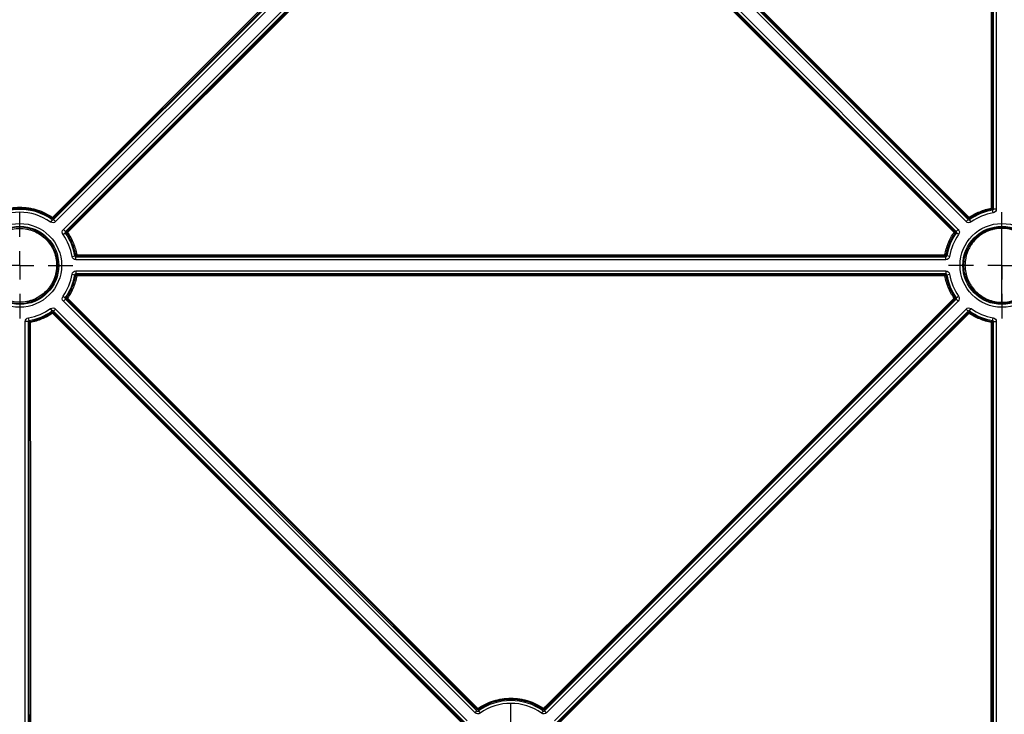
# Model space of a CAD drawing. Units: millimetres. Extents: x 11 to 1249, y 20 to 576.
# Drawn here: x 137 to 173, y 65 to 90 of the extents above; entities that cross this region are included whole.
import ezdxf

# ---------------------------------------------------------------- set-up
doc = ezdxf.new("R2010")
doc.units = ezdxf.units.MM
doc.layers.add('FORMAT', color=7, linetype='Continuous')

# ---------------------------------------------------------------- blocks, each defined once
blk = doc.blocks.new('SW_CENTERMARKSYMBOL_29')
at = {"layer": 'FORMAT', "color": 0}
for p, q in [((0, 1.016), (0, 1.907)), ((0, 0), (0, 0.508)), ((-1.016, 0), (-1.907, 0)), ((0, 0), (-0.508, 0)), ((0, 0), (0, -0.508)), ((0, 0), (0.508, 0)), ((1.016, 0), (1.907, 0)), ((0, -1.016), (0, -1.907))]:
    blk.add_line(p, q, dxfattribs=at)
blk = doc.blocks.new('SW_CENTERMARKSYMBOL_36')
at = {"layer": 'FORMAT', "color": 0}
for p, q in [((0, 1.016), (0, 1.907)), ((0, 0), (0, 0.508)), ((-1.016, 0), (-1.907, 0)), ((0, 0), (-0.508, 0)), ((0, 0), (0, -0.508)), ((0, 0), (0.508, 0)), ((1.016, 0), (1.907, 0)), ((0, -1.016), (0, -1.907))]:
    blk.add_line(p, q, dxfattribs=at)
blk = doc.blocks.new('SW_CENTERMARKSYMBOL_52')
at = {"layer": 'FORMAT', "color": 0}
for p, q in [((0, 1.016), (0, 1.907)), ((0, 0), (0, 0.508)), ((-1.016, 0), (-1.907, 0)), ((0, 0), (-0.508, 0)), ((0, 0), (0, -0.508)), ((0, 0), (0.508, 0)), ((1.016, 0), (1.907, 0)), ((0, -1.016), (0, -1.907))]:
    blk.add_line(p, q, dxfattribs=at)

msp = doc.modelspace()

# ---------------------------------------------------------------- linework, layer by layer
at = {"color": 7, "linetype": 'Continuous', "lineweight": 25}
for p, q in [((172.089488, 106.026217), (172.081681, 82.985631)), ((172.117756, 82.95538), (172.117756, 106.053996)), ((172.217748, 106.053996), (172.217748, 82.955388)), ((153.183139, 97.327024), (138.475091, 82.626044)), ((138.479226, 82.578964), (153.22374, 97.323478)), ((153.294445, 97.252774), (138.549937, 82.508265)), ((171.139707, 82.509407), (156.424157, 97.251366)), ((156.49492, 97.322012), (171.210475, 82.580048)), ((138.834618, 82.223583), (153.579122, 96.968087)), ((153.649831, 96.897387), (138.905317, 82.152873)), ((156.139215, 96.966944), (170.854764, 82.224986)), ((138.952628, 82.148716), (153.653398, 96.856556)), ((156.064844, 96.855479), (170.73672, 82.150228)), ((170.784002, 82.154339), (156.068447, 96.896303)), ((172.084447, 82.915955), (172.04895, 82.946303)), ((172.081681, 82.985631), (172.117756, 82.95538)), ((172.101165, 82.817371), (172.084447, 82.915955)), ((172.217748, 82.955388), (172.117756, 82.955388)), ((138.427795, 82.57464), (138.369907, 82.493109)), ((138.427795, 82.57464), (138.424139, 82.621378)), ((138.475091, 82.626044), (138.479226, 82.578964)), ((138.549937, 82.508265), (138.479232, 82.57897)), ((171.139707, 82.509407), (171.210475, 82.580048)), ((171.210475, 82.580048), (171.21465, 82.627089)), ((171.265597, 82.622378), (171.261903, 82.575678)), ((171.319718, 82.494095), (171.261903, 82.575678)), ((138.819462, 82.043554), (138.900993, 82.101442)), ((138.905323, 82.152879), (138.834618, 82.223583)), ((138.94796, 82.097767), (138.900993, 82.101442)), ((138.905317, 82.152873), (138.952628, 82.148716)), ((170.73672, 82.150228), (170.784002, 82.154339)), ((170.788281, 82.102904), (170.741342, 82.099274)), ((170.869759, 82.044943), (170.788281, 82.102904)), ((172.419048, 82.266259), (172.419048, 82.305221)), ((172.419048, 79.622371), (172.419048, 82.266259)), ((139.143724, 81.260716), (139.242308, 81.277434)), ((139.242308, 81.277434), (139.273145, 81.313508)), ((139.312471, 81.280786), (139.281733, 81.244124)), ((139.281733, 81.244124), (170.406501, 81.244124)), ((139.281741, 81.144133), (139.281741, 81.244124)), ((170.406501, 81.144133), (139.281741, 81.144133)), ((170.406501, 81.244124), (170.375781, 81.280764)), ((170.406501, 81.144133), (170.406501, 81.244124)), ((170.415107, 81.313486), (170.445926, 81.277434)), ((170.54451, 81.260716), (170.445926, 81.277434)), ((139.281733, 80.741532), (170.406493, 80.741532)), ((139.281733, 80.741532), (139.281733, 80.641541)), ((170.406493, 80.741532), (170.406493, 80.641541)), ((139.143724, 80.624949), (139.242308, 80.608231)), ((139.273358, 80.571906), (139.242308, 80.608231)), ((170.406501, 80.641541), (139.281733, 80.641541)), ((139.281733, 80.641541), (139.312684, 80.604624)), ((139.312684, 80.604624), (170.375568, 80.604645)), ((139.312694, 80.565658), (139.312684, 80.604624)), ((170.375568, 80.604645), (170.406501, 80.641541)), ((170.445926, 80.608231), (170.414893, 80.571927)), ((170.445926, 80.608231), (170.54451, 80.624949)), ((138.819462, 79.842111), (138.900993, 79.784223)), ((138.834618, 79.662082), (138.905323, 79.732786)), ((153.563366, 64.933334), (138.834618, 79.662082)), ((138.900993, 79.784223), (138.948982, 79.787982)), ((138.953657, 79.737043), (138.905317, 79.732792)), ((138.905317, 79.732792), (153.634071, 65.004039)), ((156.054163, 65.004039), (170.782917, 79.732792)), ((170.853622, 79.662088), (156.124868, 64.933334)), ((170.782917, 79.732792), (170.734604, 79.737041)), ((170.739278, 79.787979), (170.787241, 79.784223)), ((170.787241, 79.784223), (170.868772, 79.842111)), ((138.427795, 79.311026), (138.369907, 79.392556)), ((138.424017, 79.262802), (138.427795, 79.311026)), ((138.479226, 79.306701), (138.474953, 79.258126)), ((153.20798, 64.577947), (138.479226, 79.306701)), ((138.549931, 79.377406), (153.278684, 64.648652)), ((156.40955, 64.648652), (171.138297, 79.3774)), ((171.209008, 79.306701), (156.480254, 64.577947)), ((171.213278, 79.258153), (171.209008, 79.306701)), ((171.260439, 79.311026), (171.318327, 79.392556)), ((171.260439, 79.311026), (171.264214, 79.262829)), ((172.419048, 79.58134), (172.419048, 79.622371)), ((137.470486, 47.805526), (137.470486, 78.930277)), ((137.570478, 78.930285), (137.570478, 47.805526)), ((137.60796, 78.898864), (137.570478, 78.930285)), ((137.603787, 78.96971), (137.587069, 79.068294)), ((137.603787, 78.96971), (137.640669, 78.938187)), ((138.474953, 79.258126), (153.152995, 64.573079)), ((172.047587, 78.938206), (172.084447, 78.96971)), ((172.117756, 78.930285), (172.080296, 78.898883)), ((172.084447, 78.96971), (172.101165, 79.068294)), ((172.117756, 47.805526), (172.117756, 78.930285)), ((172.217748, 78.930285), (172.217748, 47.805526)), ((172.029778, 47.84669), (172.0403, 78.899914)), ((172.080296, 78.898883), (172.069775, 47.845655)), ((153.563366, 64.933334), (153.634071, 65.004039)), ((153.634071, 65.004039), (153.638917, 65.058785)), ((153.689793, 65.054063), (153.685508, 64.999708)), ((153.685508, 64.999708), (153.743396, 64.918177)), ((156.002726, 64.999708), (155.944838, 64.918177)), ((156.002726, 64.999708), (155.998441, 65.054063)), ((156.049317, 65.058785), (156.054163, 65.004039)), ((156.054163, 65.004039), (156.124868, 64.933334))]:
    msp.add_line(p, q, dxfattribs=at)
at = {"color": 7, "linetype": 'Continuous', "lineweight": 25, "flags": 128}
for points in [[(172.041684, 82.986669), (172.041711, 83.066642), (172.04182, 83.386535), (172.042253, 84.666106), (172.043988, 89.784392), (172.049491, 106.027251)], [(138.44682, 82.655356), (138.50339, 82.7119), (138.729681, 82.938082), (139.634842, 83.842809), (143.255488, 87.461716), (153.15486, 97.356336)], [(171.21465, 82.627089), (171.158128, 82.683685), (170.93204, 82.91007), (170.02769, 83.815609), (166.410288, 87.437765), (156.535519, 97.325521)], [(156.563831, 97.354809), (156.620351, 97.298214), (156.846439, 97.071829), (157.75079, 96.166287), (161.368192, 92.544126), (171.242954, 82.656383)], [(153.681683, 96.829304), (153.625139, 96.772734), (153.398958, 96.546443), (152.494231, 95.641281), (148.875325, 92.020634), (138.980921, 82.121467)], [(170.708411, 82.123009), (170.651918, 82.17963), (170.425939, 82.406123), (169.522023, 83.312095), (165.90636, 86.935985), (156.036543, 96.828253)], [(139.312482, 81.321812), (139.312481, 81.313929), (139.31248, 81.306313), (139.312479, 81.299263), (139.312477, 81.293053), (139.312476, 81.287925), (139.312474, 81.284081), (139.312473, 81.28167), (139.312471, 81.280786)], [(170.375781, 81.280764), (170.295781, 81.280764), (169.975781, 81.280764), (168.695781, 81.280764), (163.575781, 81.280763), (143.095781, 81.280778), (139.312471, 81.280786)], [(170.375777, 81.321795), (170.375777, 81.313912), (170.375777, 81.306295), (170.375778, 81.299244), (170.375778, 81.293033), (170.375778, 81.287905), (170.375778, 81.28406), (170.375778, 81.281648), (170.375778, 81.280764)], [(170.375564, 80.565683), (170.295568, 80.565683), (169.975568, 80.565683), (168.695568, 80.565683), (163.575568, 80.565684), (143.095568, 80.565667), (139.312694, 80.565658)], [(170.375565, 80.604645), (170.375564, 80.603814), (170.375564, 80.601552), (170.375564, 80.597941), (170.375564, 80.593113), (170.375564, 80.587244), (170.375564, 80.58055), (170.375564, 80.573274), (170.375564, 80.565683)], [(153.638917, 65.058785), (153.582344, 65.115331), (153.356054, 65.341513), (152.450892, 66.246242), (148.830244, 69.865158), (138.953657, 79.737043)], [(138.981947, 79.766353), (139.038519, 79.709809), (139.264809, 79.483626), (140.169972, 78.578892), (143.790622, 74.959962), (153.667199, 65.088102)], [(156.021035, 65.088102), (156.077608, 65.144647), (156.303898, 65.370829), (157.20906, 66.275558), (160.829708, 69.894472), (170.706319, 79.766355)], [(170.734604, 79.737041), (170.678031, 79.680495), (170.451741, 79.454313), (169.546579, 78.549584), (165.925931, 74.93067), (156.049317, 65.058785)], [(153.124714, 64.545832), (153.068168, 64.602405), (152.841986, 64.828695), (151.937258, 65.733857), (148.318342, 69.354505), (138.446682, 79.230872)], [(156.535239, 64.573079), (156.591784, 64.629652), (156.817966, 64.855942), (157.722695, 65.761104), (161.341608, 69.381752), (171.213278, 79.258153)], [(171.241557, 79.230904), (171.185012, 79.174331), (170.95883, 78.948041), (170.054101, 78.042879), (166.435188, 74.422231), (156.56352, 64.545832)], [(137.618459, 47.845655), (137.618432, 47.925628), (137.618324, 48.245521), (137.61789, 49.525093), (137.616157, 54.643382), (137.609236, 75.116555), (137.60796, 78.898864)], [(137.647965, 78.89989), (137.647991, 78.81992), (137.648099, 78.500027), (137.64853, 77.220451), (137.650256, 72.102153), (137.657176, 51.628985), (137.658456, 47.84669)]]:
    msp.add_lwpolyline(points, dxfattribs=at)
at = {"color": 7, "linetype": 'Continuous', "lineweight": 25}
for centre, radius in [((137.269186, 80.942833), 1.498699), ((137.269186, 80.942833), 1.398708), ((172.419048, 80.942833), 1.498699), ((172.419048, 80.942833), 1.398708)]:
    msp.add_circle(centre, radius, dxfattribs=at)
for centre, radius, start, end in [((137.269186, 80.942833), 2.001292, 54.6246358, 125.3753642), ((137.269186, 80.942833), 1.901301, 54.6246358, 125.3753642), ((172.419048, 80.942833), 2.001292, 99.6246358, 125.3239994), ((172.419048, 80.942833), 1.901301, 99.6246358, 125.3239994), ((172.051367, 82.587499), 0.399287, 85.6459122, 91.3895577), ((169.813791, 82.564826), 2.267479, 9.685409, 10.7218042), ((139.048336, 82.22928), 0.737132, 144.6886211, 147.8644535), ((138.046541, 82.241021), 0.576105, 41.9374779, 45.9884793), ((171.643524, 82.240951), 0.577096, 133.9565727, 138.0016294), ((170.651714, 82.238155), 0.72421, 32.0419893, 35.2745774), ((137.26919, 80.943278), 1.361913, 180.0627481, 167.9080247), ((137.269186, 80.942833), 2.001292, 9.6246358, 35.3753642), ((139.255549, 81.704754), 0.49907, 123.3862606, 128.0481737), ((138.586418, 81.740179), 0.548646, 44.0241427, 48.1272147), ((172.419048, 80.942833), 2.001292, 144.5732711, 170.3753642), ((171.10359, 81.74034), 0.550093, 131.8301849, 135.9214691), ((170.436409, 81.710906), 0.493775, 51.8623268, 56.5738355), ((137.269186, 80.942833), 1.901301, 9.6246358, 35.3753642), ((172.419048, 80.942833), 1.901301, 144.5732711, 170.3753642), ((139.377576, 80.916148), 0.410853, 99.1161089, 104.7249752), ((170.311085, 80.918368), 0.408582, 75.2505687, 80.8898281), ((137.269186, 80.942833), 1.901301, 324.6246358, 350.3753642), ((137.269186, 80.942833), 2.001292, 324.6246358, 350.3753642), ((139.229587, 80.16941), 0.404869, 78.154633, 83.7934431), ((170.458413, 80.1708), 0.403481, 96.1920004, 101.8490851), ((172.419048, 80.942833), 2.001292, 189.6246358, 215.3753642), ((172.419048, 80.942833), 1.901301, 189.6246358, 215.3753642), ((138.705559, 79.381031), 0.474198, 54.3483618, 59.1136269), ((139.387692, 79.346405), 0.583939, 134.0144872, 138.0123023), ((170.982962, 79.380639), 0.474666, 120.889141, 125.6487556), ((170.304889, 79.350793), 0.577787, 41.9506139, 45.9909109), ((137.269186, 80.942833), 1.901301, 279.6246358, 305.3753642), ((137.269186, 80.942833), 2.001292, 279.6246358, 305.3753642), ((172.419048, 80.942833), 2.001292, 234.6246358, 260.3753642), ((172.419048, 80.942833), 1.901301, 234.6246358, 260.3753642), ((135.641477, 78.537499), 2.03895, 10.2378265, 11.3333658), ((137.881249, 78.853535), 0.679777, 33.7168388, 37.0176239), ((138.847005, 78.843887), 0.556791, 131.9287886, 135.9705825), ((170.845859, 78.848478), 0.550297, 44.0227824, 48.1125139), ((171.81011, 78.851412), 0.683569, 142.9962495, 146.2780415), ((174.118196, 78.524306), 2.111571, 168.6959658, 169.7536553), ((137.638279, 78.498713), 0.401294, 88.6169243, 94.3329117), ((172.049982, 78.500744), 0.399287, 85.6459111, 91.3895569), ((154.844117, 63.367901), 2.001292, 54.6246358, 125.3753642), ((154.844117, 63.367901), 1.901301, 54.6246358, 125.3753642), ((154.06871, 64.67246), 0.577901, 134.0092874, 138.0487796), ((153.074179, 64.669955), 0.725616, 31.9618395, 35.1882011), ((156.614101, 64.669923), 0.725672, 144.8118544, 148.0379774), ((155.61961, 64.672546), 0.577779, 41.9505817, 45.9909199)]:
    msp.add_arc(centre, radius, start, end, dxfattribs=at)
for points, knots in [([(136.091572, 82.655366), (136.178265, 82.714992), (136.268829, 82.767636), (136.457624, 82.859093), (136.555663, 82.897671), (136.75421, 82.959104), (136.855335, 82.98228), (137.061318, 83.013444), (137.166911, 83.021341), (137.375337, 83.021147), (137.478794, 83.013255), (137.632858, 82.989835), (137.684024, 82.98009), (137.785974, 82.956641), (137.836927, 82.942872), (138.086716, 82.865109), (138.273434, 82.774611), (138.44682, 82.655357)], [0, 0, 0, 0, 0.125, 0.125, 0.25, 0.25, 0.375, 0.375, 0.5, 0.5, 0.625, 0.625, 0.6875, 0.6875, 0.75, 0.75, 1, 1, 1, 1]), ([(138.424139, 82.621378), (138.254091, 82.738335), (138.070968, 82.82709), (137.825988, 82.903355), (137.776016, 82.916859), (137.676029, 82.939857), (137.625847, 82.949414), (137.474749, 82.972384), (137.373284, 82.980123), (137.16887, 82.980314), (137.06531, 82.972569), (136.863293, 82.942005), (136.764114, 82.919275), (136.569389, 82.859026), (136.473238, 82.82119), (136.288077, 82.731495), (136.199257, 82.679865), (136.114233, 82.621388)], [0, 0, 0, 0, 0.25, 0.25, 0.3125, 0.3125, 0.375, 0.375, 0.5, 0.5, 0.625, 0.625, 0.75, 0.75, 0.875, 0.875, 1, 1, 1, 1]), ([(171.242954, 82.656383), (171.363521, 82.73915), (171.490588, 82.807861), (171.690554, 82.890679), (171.758783, 82.914882), (171.898483, 82.95628), (171.969772, 82.973389), (172.041684, 82.986669)], [0, 0, 0, 0, 0.5, 0.5, 0.75, 0.75, 1, 1, 1, 1]), ([(172.04895, 82.946303), (171.908705, 82.920405), (171.771607, 82.879849), (171.574337, 82.798257), (171.509882, 82.767546), (171.385002, 82.69982), (171.32438, 82.662731), (171.265597, 82.622378)], [0, 0, 0, 0, 0.5, 0.5, 0.75, 0.75, 1, 1, 1, 1]), ([(172.081681, 82.985634), (172.08168, 82.977106), (172.078595, 82.967463), (172.066258, 82.952639), (172.057336, 82.947853), (172.04895, 82.946303)], [0, 0, 0, 0, 0.5, 0.5, 1, 1, 1, 1]), ([(172.084447, 82.915955), (172.093748, 82.917529), (172.102255, 82.922394), (172.114387, 82.936757), (172.11776, 82.945955), (172.117756, 82.955388)], [0, 0, 0, 0, 0.5, 0.5, 1, 1, 1, 1]), ([(172.217748, 82.955388), (172.217748, 82.922356), (172.205933, 82.89019), (172.163482, 82.839929), (172.133732, 82.822893), (172.101165, 82.817371)], [0, 0, 0, 0, 0.5, 0.5, 1, 1, 1, 1]), ([(138.549937, 82.508265), (138.526579, 82.484908), (138.49548, 82.470518), (138.429923, 82.464995), (138.39684, 82.473986), (138.369907, 82.493109)], [0, 0, 0, 0, 0.5, 0.5, 1, 1, 1, 1]), ([(138.475093, 82.626046), (138.469062, 82.620017), (138.460063, 82.61538), (138.440857, 82.613621), (138.431165, 82.616545), (138.424139, 82.621378)], [0, 0, 0, 0, 0.5, 0.5, 1, 1, 1, 1]), ([(138.427795, 82.57464), (138.435484, 82.569176), (138.44494, 82.5666), (138.463676, 82.568178), (138.472564, 82.572297), (138.479232, 82.57897)], [0, 0, 0, 0, 0.5, 0.5, 1, 1, 1, 1]), ([(171.319718, 82.494095), (171.292768, 82.474997), (171.259694, 82.466038), (171.194144, 82.471611), (171.163044, 82.486031), (171.139707, 82.509407)], [0, 0, 0, 0, 0.5, 0.5, 1, 1, 1, 1]), ([(171.210475, 82.580048), (171.217137, 82.573372), (171.226025, 82.569246), (171.244757, 82.567655), (171.254209, 82.570221), (171.261903, 82.575678)], [0, 0, 0, 0, 0.5, 0.5, 1, 1, 1, 1]), ([(171.265597, 82.622378), (171.258567, 82.617551), (171.248872, 82.614635), (171.229668, 82.616412), (171.220672, 82.621057), (171.214647, 82.627091)], [0, 0, 0, 0, 0.5, 0.5, 1, 1, 1, 1]), ([(135.947283, 80.942846), (135.94738, 80.85556), (135.956219, 80.768181), (135.99034, 80.598681), (136.015475, 80.516384), (136.065299, 80.396621), (136.084062, 80.357108), (136.12518, 80.280551), (136.147479, 80.243547), (136.219462, 80.136263), (136.274181, 80.06967), (136.397536, 79.946683), (136.464736, 79.891827), (136.572192, 79.820253), (136.609196, 79.798124), (136.68562, 79.757389), (136.725259, 79.738705), (136.845602, 79.689094), (136.928053, 79.664257), (137.097322, 79.630775), (137.184934, 79.622259), (137.357539, 79.622525), (137.443221, 79.631028), (137.570798, 79.656526), (137.613305, 79.667229), (137.696188, 79.692501), (137.736774, 79.707097), (137.856014, 79.756654), (137.932409, 79.797481), (138.077242, 79.894487), (138.143773, 79.949321), (138.235053, 80.040737), (138.26405, 80.072747), (138.319109, 80.139923), (138.345148, 80.17511), (138.417126, 80.283091), (138.457629, 80.359019), (138.523716, 80.518731), (138.549192, 80.602818), (138.582859, 80.773153), (138.591273, 80.860575), (138.590951, 81.032991), (138.582438, 81.118672), (138.556869, 81.246388), (138.546162, 81.288835), (138.520905, 81.371585), (138.491724, 81.452676), (138.454824, 81.5305), (138.414015, 81.606671), (138.391534, 81.644106), (138.318882, 81.752513), (138.264084, 81.819002), (138.142124, 81.940745), (138.074113, 81.996471), (137.930251, 82.092325), (137.854309, 82.132835), (137.73436, 82.182435), (137.693126, 82.197159), (137.60997, 82.222284), (137.568052, 82.232719), (137.441308, 82.257799), (137.355497, 82.266281), (137.181153, 82.266166), (137.094968, 82.257516), (136.968331, 82.232249), (136.926493, 82.221763), (136.84358, 82.19658), (136.802317, 82.18179), (136.682172, 82.131903), (136.606284, 82.091239), (136.4628, 81.99532), (136.394793, 81.939454), (136.272885, 81.817382), (136.21825, 81.750841), (136.145945, 81.642623), (136.123436, 81.605036), (136.082661, 81.528655), (136.064256, 81.489674), (136.014882, 81.370401), (135.989635, 81.28749), (135.955653, 81.116516), (135.947187, 81.030132), (135.947283, 80.942846)], [0, 0, 0, 0, 0.03125, 0.03125, 0.0625, 0.0625, 0.078125, 0.078125, 0.09375, 0.09375, 0.125, 0.125, 0.15625, 0.15625, 0.171875, 0.171875, 0.1875, 0.1875, 0.21875, 0.21875, 0.25, 0.25, 0.28125, 0.28125, 0.296875, 0.296875, 0.3125, 0.3125, 0.34375, 0.34375, 0.375, 0.375, 0.390625, 0.390625, 0.40625, 0.40625, 0.4375, 0.4375, 0.46875, 0.46875, 0.5, 0.5, 0.53125, 0.53125, 0.546875, 0.546875, 0.5625, 0.578125, 0.578125, 0.59375, 0.59375, 0.625, 0.625, 0.65625, 0.65625, 0.6875, 0.6875, 0.703125, 0.703125, 0.71875, 0.71875, 0.75, 0.75, 0.78125, 0.78125, 0.796875, 0.796875, 0.8125, 0.8125, 0.84375, 0.84375, 0.875, 0.875, 0.90625, 0.90625, 0.921875, 0.921875, 0.9375, 0.9375, 0.96875, 0.96875, 1, 1, 1, 1]), ([(138.819462, 82.043554), (138.800339, 82.070487), (138.791351, 82.103555), (138.796867, 82.169113), (138.811261, 82.200226), (138.834618, 82.223583)], [0, 0, 0, 0, 0.5, 0.5, 1, 1, 1, 1]), ([(138.905323, 82.152879), (138.89865, 82.146211), (138.89453, 82.137319), (138.892954, 82.118583), (138.895529, 82.109131), (138.900993, 82.101442)], [0, 0, 0, 0, 0.5, 0.5, 1, 1, 1, 1]), ([(138.94796, 82.097767), (138.943128, 82.104793), (138.940205, 82.114485), (138.941965, 82.133689), (138.946602, 82.142688), (138.95263, 82.148719)], [0, 0, 0, 0, 0.5, 0.5, 1, 1, 1, 1]), ([(138.980921, 82.121467), (139.022451, 82.061135), (139.060821, 81.998532), (139.130434, 81.870264), (139.161604, 81.804796), (139.244522, 81.604503), (139.285794, 81.465834), (139.312483, 81.321813)], [0, 0, 0, 0, 0.25, 0.25, 0.5, 0.5, 1, 1, 1, 1]), ([(170.375777, 81.321795), (170.402523, 81.466127), (170.443914, 81.605084), (170.527102, 81.805776), (170.558377, 81.871371), (170.628235, 81.999881), (170.666735, 82.062585), (170.70841, 82.123009)], [0, 0, 0, 0, 0.5, 0.5, 0.75, 0.75, 1, 1, 1, 1]), ([(170.741342, 82.099274), (170.660063, 81.981431), (170.591459, 81.855373), (170.509303, 81.657435), (170.485359, 81.589905), (170.444824, 81.453211), (170.428148, 81.383858), (170.415107, 81.313486)], [0, 0, 0, 0, 0.5, 0.5, 0.75, 0.75, 1, 1, 1, 1]), ([(170.736718, 82.15023), (170.742741, 82.144195), (170.74737, 82.135191), (170.749112, 82.115985), (170.74618, 82.106296), (170.741342, 82.099274)], [0, 0, 0, 0, 0.5, 0.5, 1, 1, 1, 1]), ([(170.788281, 82.102904), (170.793752, 82.110589), (170.796336, 82.120042), (170.794774, 82.138779), (170.790663, 82.147671), (170.783996, 82.154345)], [0, 0, 0, 0, 0.5, 0.5, 1, 1, 1, 1]), ([(170.784002, 82.154339), (170.784242, 82.15458), (170.791975, 82.162301), (170.818127, 82.188411), (170.836391, 82.206644), (170.854764, 82.224986)], [0, 0, 0, 0, 0.5, 0.5, 1, 1, 1, 1]), ([(170.854764, 82.224986), (170.878101, 82.201608), (170.892463, 82.170496), (170.897927, 82.104934), (170.888907, 82.071859), (170.869759, 82.044943)], [0, 0, 0, 0, 0.5, 0.5, 1, 1, 1, 1]), ([(172.419048, 79.58134), (172.329134, 79.58134), (172.239158, 79.590349), (172.064816, 79.625212), (171.979986, 79.650967), (171.856293, 79.70224), (171.815497, 79.72156), (171.736799, 79.7637), (171.698716, 79.786575), (171.588186, 79.860502), (171.519306, 79.916922), (171.392313, 80.043967), (171.336065, 80.112683), (171.262153, 80.223252), (171.239272, 80.261366), (171.197107, 80.340173), (171.17782, 80.380945), (171.126658, 80.50447), (171.100918, 80.589265), (171.06607, 80.763718), (171.057154, 80.853839), (171.057062, 81.031312), (171.065605, 81.119594), (171.091645, 81.251316), (171.102553, 81.294994), (171.128329, 81.380208), (171.15815, 81.463759), (171.195952, 81.544029), (171.237802, 81.622634), (171.260894, 81.661308), (171.335336, 81.773015), (171.391554, 81.841621), (171.516847, 81.967387), (171.586767, 82.024993), (171.73453, 82.124055), (171.812612, 82.166011), (171.936082, 82.217492), (171.978486, 82.232775), (172.064223, 82.258951), (172.107627, 82.269895), (172.23944, 82.296297), (172.329134, 82.305221), (172.419048, 82.305221)], [0, 0, 0, 0, 0.0625, 0.0625, 0.125, 0.125, 0.15625, 0.15625, 0.1875, 0.1875, 0.25, 0.25, 0.3125, 0.3125, 0.34375, 0.34375, 0.375, 0.375, 0.4375, 0.4375, 0.5, 0.5, 0.5625, 0.5625, 0.59375, 0.59375, 0.625, 0.65625, 0.65625, 0.6875, 0.6875, 0.75, 0.75, 0.8125, 0.8125, 0.875, 0.875, 0.90625, 0.90625, 0.9375, 0.9375, 1, 1, 1, 1]), ([(172.419048, 82.266259), (172.331707, 82.266259), (172.245827, 82.257689), (172.119106, 82.232502), (172.077218, 82.222036), (171.994165, 82.19687), (171.952888, 82.182099), (171.832819, 82.13233), (171.75689, 82.091724), (171.613194, 81.99579), (171.545164, 81.939955), (171.423228, 81.817993), (171.368512, 81.751448), (171.29604, 81.643084), (171.273541, 81.605542), (171.232764, 81.52924), (171.195924, 81.451318), (171.166842, 81.370207), (171.14169, 81.28748), (171.131039, 81.24508), (171.105568, 81.117139), (171.097162, 81.031392), (171.097047, 80.859012), (171.105608, 80.771469), (171.139284, 80.601962), (171.164208, 80.519571), (171.213793, 80.399551), (171.232491, 80.359934), (171.27339, 80.283341), (171.295588, 80.246299), (171.367305, 80.13884), (171.421896, 80.072058), (171.545166, 79.948587), (171.61206, 79.893734), (171.719392, 79.821876), (171.756375, 79.799641), (171.832801, 79.758681), (171.872423, 79.7399), (171.992565, 79.690056), (172.074962, 79.66502), (172.244307, 79.631129), (172.331707, 79.622371), (172.419048, 79.622371)], [0, 0, 0, 0, 0.0625, 0.0625, 0.09375, 0.09375, 0.125, 0.125, 0.1875, 0.1875, 0.25, 0.25, 0.3125, 0.3125, 0.34375, 0.34375, 0.375, 0.40625, 0.40625, 0.4375, 0.4375, 0.5, 0.5, 0.5625, 0.5625, 0.625, 0.625, 0.65625, 0.65625, 0.6875, 0.6875, 0.75, 0.75, 0.8125, 0.8125, 0.84375, 0.84375, 0.875, 0.875, 0.9375, 0.9375, 1, 1, 1, 1]), ([(172.419048, 82.305221), (172.509029, 82.305221), (172.597506, 82.296391), (172.728056, 82.270445), (172.77121, 82.259663), (172.856774, 82.233737), (172.899299, 82.218519), (173.022998, 82.167248), (173.101222, 82.125415), (173.249263, 82.026584), (173.319352, 81.969062), (173.444977, 81.843417), (173.501348, 81.774861), (173.576014, 81.663222), (173.599195, 81.624546), (173.641207, 81.545937), (173.679163, 81.46566), (173.709128, 81.382098), (173.735043, 81.29687), (173.746017, 81.253188), (173.772263, 81.121379), (173.780926, 81.033038), (173.781051, 80.855446), (173.772235, 80.765254), (173.737547, 80.59062), (173.711872, 80.505737), (173.660794, 80.382085), (173.641532, 80.341269), (173.599399, 80.262359), (173.576531, 80.224195), (173.50265, 80.113484), (173.446412, 80.04468), (173.319423, 79.917471), (173.250509, 79.860956), (173.139936, 79.786919), (173.101837, 79.764011), (173.023103, 79.721808), (172.982284, 79.702457), (172.858514, 79.651099), (172.773627, 79.625301), (172.599167, 79.590375), (172.509029, 79.58134), (172.419048, 79.58134)], [0, 0, 0, 0, 0.0625, 0.0625, 0.09375, 0.09375, 0.125, 0.125, 0.1875, 0.1875, 0.25, 0.25, 0.3125, 0.3125, 0.34375, 0.34375, 0.375, 0.40625, 0.40625, 0.4375, 0.4375, 0.5, 0.5, 0.5625, 0.5625, 0.625, 0.625, 0.65625, 0.65625, 0.6875, 0.6875, 0.75, 0.75, 0.8125, 0.8125, 0.84375, 0.84375, 0.875, 0.875, 0.9375, 0.9375, 1, 1, 1, 1]), ([(172.419048, 79.622371), (172.506389, 79.622371), (172.593789, 79.631129), (172.763134, 79.66502), (172.845532, 79.690056), (172.965673, 79.7399), (173.005296, 79.758681), (173.081722, 79.799641), (173.118705, 79.821876), (173.226037, 79.893734), (173.292931, 79.948587), (173.416201, 80.072058), (173.470791, 80.13884), (173.542509, 80.246299), (173.564707, 80.283341), (173.605606, 80.359934), (173.624304, 80.399551), (173.673888, 80.519571), (173.698813, 80.601962), (173.732489, 80.771469), (173.74105, 80.859012), (173.740934, 81.031392), (173.732529, 81.117139), (173.707058, 81.24508), (173.696406, 81.28748), (173.671255, 81.370207), (173.642172, 81.451318), (173.605333, 81.52924), (173.564555, 81.605542), (173.542057, 81.643084), (173.469585, 81.751448), (173.414869, 81.817993), (173.292933, 81.939955), (173.224902, 81.99579), (173.081207, 82.091724), (173.005278, 82.13233), (172.885209, 82.182099), (172.843932, 82.19687), (172.760878, 82.222036), (172.718991, 82.232502), (172.59227, 82.257689), (172.506389, 82.266259), (172.419048, 82.266259)], [0, 0, 0, 0, 0.0625, 0.0625, 0.125, 0.125, 0.15625, 0.15625, 0.1875, 0.1875, 0.25, 0.25, 0.3125, 0.3125, 0.34375, 0.34375, 0.375, 0.375, 0.4375, 0.4375, 0.5, 0.5, 0.5625, 0.5625, 0.59375, 0.59375, 0.625, 0.65625, 0.65625, 0.6875, 0.6875, 0.75, 0.75, 0.8125, 0.8125, 0.875, 0.875, 0.90625, 0.90625, 0.9375, 0.9375, 1, 1, 1, 1]), ([(139.273145, 81.313508), (139.246969, 81.454756), (139.206491, 81.590755), (139.125168, 81.787192), (139.094598, 81.851401), (139.026324, 81.977199), (138.988692, 82.038597), (138.94796, 82.097767)], [0, 0, 0, 0, 0.5, 0.5, 0.75, 0.75, 1, 1, 1, 1]), ([(139.281741, 81.144133), (139.248709, 81.144133), (139.216543, 81.155948), (139.166282, 81.198399), (139.149247, 81.228149), (139.143724, 81.260716)], [0, 0, 0, 0, 0.5, 0.5, 1, 1, 1, 1]), ([(139.242308, 81.277434), (139.243882, 81.268133), (139.248747, 81.259625), (139.263111, 81.247494), (139.272308, 81.244121), (139.281741, 81.244124)], [0, 0, 0, 0, 0.5, 0.5, 1, 1, 1, 1]), ([(139.312475, 81.280786), (139.303948, 81.280787), (139.294307, 81.283871), (139.279484, 81.296204), (139.274697, 81.305124), (139.273145, 81.313508)], [0, 0, 0, 0, 0.5, 0.5, 1, 1, 1, 1]), ([(139.312482, 81.321813), (139.339148, 81.321813), (139.365813, 81.321813), (139.392479, 81.321813), (139.499146, 81.321812), (139.605812, 81.321812), (139.712479, 81.321812), (140.139146, 81.321811), (140.565812, 81.32181), (140.992479, 81.321809), (142.699146, 81.321806), (144.405812, 81.321804), (146.112479, 81.321802), (152.939146, 81.321794), (159.765812, 81.321794), (166.592479, 81.321795), (167.853579, 81.321795), (169.114678, 81.321795), (170.375777, 81.321795)], [0.0000000141, 0.0000000141, 0.0000000141, 0.0000000141, 0.0004, 0.0004, 0.0004, 0.002, 0.002, 0.002, 0.0084, 0.0084, 0.0084, 0.034, 0.034, 0.034, 0.1364000007, 0.1364000007, 0.1364000007, 0.1553164924, 0.1553164924, 0.1553164924, 0.1553164924]), ([(170.415107, 81.313486), (170.413555, 81.305102), (170.408769, 81.296183), (170.393945, 81.283849), (170.384304, 81.280765), (170.375778, 81.280764)], [0, 0, 0, 0, 0.5, 0.5, 1, 1, 1, 1]), ([(170.406501, 81.244124), (170.415933, 81.244123), (170.425132, 81.247498), (170.439491, 81.259631), (170.444353, 81.268134), (170.445926, 81.277434)], [0, 0, 0, 0, 0.5, 0.5, 1, 1, 1, 1]), ([(170.54451, 81.260716), (170.538988, 81.22815), (170.521962, 81.198414), (170.471709, 81.155958), (170.439532, 81.144135), (170.406501, 81.144133)], [0, 0, 0, 0, 0.5, 0.5, 1, 1, 1, 1]), ([(139.143724, 80.624949), (139.149246, 80.657515), (139.166272, 80.687251), (139.216525, 80.729707), (139.248702, 80.74153), (139.281733, 80.741532)], [0, 0, 0, 0, 0.5, 0.5, 1, 1, 1, 1]), ([(170.406493, 80.741532), (170.439525, 80.741532), (170.471691, 80.729717), (170.521952, 80.687266), (170.538987, 80.657516), (170.54451, 80.624949)], [0, 0, 0, 0, 0.5, 0.5, 1, 1, 1, 1]), ([(138.948982, 79.787982), (139.03028, 79.906306), (139.097766, 80.031017), (139.1791, 80.227278), (139.202869, 80.294244), (139.243521, 80.431359), (139.26032, 80.501326), (139.273358, 80.571906)], [0, 0, 0, 0, 0.5, 0.5, 0.75, 0.75, 1, 1, 1, 1]), ([(139.312694, 80.565658), (139.2994, 80.493693), (139.28227, 80.422352), (139.24082, 80.282547), (139.216585, 80.214267), (139.133653, 80.014155), (139.064842, 79.886999), (138.981948, 79.766353)], [0, 0, 0, 0, 0.25, 0.25, 0.5, 0.5, 1, 1, 1, 1]), ([(139.281733, 80.641541), (139.272301, 80.641542), (139.263102, 80.638167), (139.248743, 80.626034), (139.243881, 80.617531), (139.242308, 80.608231)], [0, 0, 0, 0, 0.5, 0.5, 1, 1, 1, 1]), ([(139.273358, 80.571906), (139.274911, 80.58029), (139.279698, 80.589208), (139.294521, 80.601539), (139.304161, 80.604623), (139.312687, 80.604624)], [0, 0, 0, 0, 0.5, 0.5, 1, 1, 1, 1]), ([(170.706319, 79.766355), (170.623422, 79.887004), (170.554609, 80.014164), (170.471675, 80.214282), (170.447439, 80.282564), (170.405988, 80.422374), (170.388858, 80.493716), (170.375564, 80.565683)], [0, 0, 0, 0, 0.5, 0.5, 0.75, 0.75, 1, 1, 1, 1]), ([(170.375565, 80.604645), (170.38409, 80.604644), (170.393731, 80.60156), (170.408554, 80.589228), (170.413341, 80.58031), (170.414893, 80.571927)], [0, 0, 0, 0, 0.5, 0.5, 1, 1, 1, 1]), ([(170.445926, 80.608231), (170.444352, 80.617532), (170.439487, 80.62604), (170.425123, 80.638172), (170.415926, 80.641544), (170.406493, 80.641541)], [0, 0, 0, 0, 0.5, 0.5, 1, 1, 1, 1]), ([(170.414893, 80.571927), (170.440819, 80.431574), (170.481425, 80.294368), (170.563134, 80.096941), (170.593889, 80.03244), (170.661715, 79.907469), (170.698861, 79.846803), (170.739278, 79.787979)], [0, 0, 0, 0, 0.5, 0.5, 0.75, 0.75, 1, 1, 1, 1]), ([(138.834618, 79.662082), (138.811261, 79.685439), (138.796871, 79.716538), (138.791349, 79.782095), (138.800339, 79.815178), (138.819462, 79.842111)], [0, 0, 0, 0, 0.5, 0.5, 1, 1, 1, 1]), ([(138.900993, 79.784223), (138.895529, 79.776534), (138.892953, 79.767078), (138.894531, 79.748343), (138.89865, 79.739454), (138.905323, 79.732786)], [0, 0, 0, 0, 0.5, 0.5, 1, 1, 1, 1]), ([(138.953659, 79.737041), (138.947632, 79.74307), (138.942996, 79.752066), (138.941233, 79.771266), (138.944153, 79.780956), (138.948982, 79.787982)], [0, 0, 0, 0, 0.5, 0.5, 1, 1, 1, 1]), ([(170.739278, 79.787979), (170.744107, 79.780953), (170.747028, 79.771263), (170.745265, 79.752064), (170.740629, 79.743067), (170.734601, 79.737038)], [0, 0, 0, 0, 0.5, 0.5, 1, 1, 1, 1]), ([(170.782911, 79.732786), (170.789584, 79.739454), (170.793704, 79.748346), (170.79528, 79.767082), (170.792705, 79.776534), (170.787241, 79.784223)], [0, 0, 0, 0, 0.5, 0.5, 1, 1, 1, 1]), ([(170.782912, 79.732787), (170.783152, 79.732547), (170.790879, 79.72482), (170.817011, 79.69869), (170.83526, 79.680442), (170.853619, 79.662085)], [0, 0, 0, 0, 0.5, 0.5, 1, 1, 1, 1]), ([(170.868772, 79.842111), (170.887894, 79.815179), (170.896883, 79.782113), (170.891369, 79.716558), (170.876976, 79.685445), (170.853622, 79.662088)], [0, 0, 0, 0, 0.5, 0.5, 1, 1, 1, 1]), ([(138.369907, 79.392556), (138.396839, 79.411679), (138.429905, 79.420667), (138.49546, 79.415153), (138.526573, 79.40076), (138.549931, 79.377406)], [0, 0, 0, 0, 0.5, 0.5, 1, 1, 1, 1]), ([(138.479232, 79.306695), (138.472564, 79.313368), (138.463672, 79.317488), (138.444936, 79.319064), (138.435484, 79.316489), (138.427795, 79.311026)], [0, 0, 0, 0, 0.5, 0.5, 1, 1, 1, 1]), ([(138.479231, 79.306696), (138.479471, 79.306936), (138.487198, 79.314664), (138.513329, 79.340795), (138.531576, 79.359044), (138.549934, 79.377403)], [0, 0, 0, 0, 0.5, 0.5, 1, 1, 1, 1]), ([(171.138297, 79.3774), (171.161655, 79.400757), (171.192754, 79.415147), (171.258311, 79.42067), (171.291394, 79.411679), (171.318327, 79.392556)], [0, 0, 0, 0, 0.5, 0.5, 1, 1, 1, 1]), ([(171.209008, 79.306701), (171.208767, 79.30694), (171.201039, 79.314666), (171.174906, 79.340796), (171.156656, 79.359043), (171.138297, 79.3774)], [0, 0, 0, 0, 0.5, 0.5, 1, 1, 1, 1]), ([(171.260439, 79.311026), (171.25275, 79.316489), (171.243294, 79.319065), (171.224558, 79.317487), (171.21567, 79.313368), (171.209002, 79.306695)], [0, 0, 0, 0, 0.5, 0.5, 1, 1, 1, 1]), ([(137.470486, 78.930277), (137.470486, 78.963309), (137.482301, 78.995475), (137.524752, 79.045736), (137.554502, 79.062772), (137.587069, 79.068294)], [0, 0, 0, 0, 0.5, 0.5, 1, 1, 1, 1]), ([(137.570478, 78.930285), (137.570138, 78.930284), (137.55921, 78.930282), (137.522255, 78.93028), (137.496448, 78.930278), (137.470486, 78.930277)], [0, 0, 0, 0, 0.5, 0.5, 1, 1, 1, 1]), ([(137.603787, 78.96971), (137.594486, 78.968136), (137.585979, 78.963271), (137.573847, 78.948908), (137.570474, 78.93971), (137.570478, 78.930277)], [0, 0, 0, 0, 0.5, 0.5, 1, 1, 1, 1]), ([(137.60796, 78.89886), (137.607961, 78.907385), (137.611044, 78.917024), (137.623372, 78.931846), (137.632287, 78.936633), (137.640669, 78.938187)], [0, 0, 0, 0, 0.5, 0.5, 1, 1, 1, 1]), ([(137.640669, 78.938187), (137.78175, 78.964341), (137.917588, 79.004762), (138.113793, 79.085943), (138.177926, 79.116458), (138.303577, 79.184597), (138.36491, 79.222155), (138.424017, 79.262802)], [0, 0, 0, 0, 0.5, 0.5, 0.75, 0.75, 1, 1, 1, 1]), ([(138.446682, 79.230872), (138.386414, 79.189427), (138.323878, 79.151133), (138.195761, 79.081657), (138.130371, 79.050544), (137.930316, 78.96777), (137.791813, 78.926557), (137.647965, 78.89989)], [0, 0, 0, 0, 0.25, 0.25, 0.5, 0.5, 1, 1, 1, 1]), ([(138.424017, 79.262802), (138.431043, 79.26763), (138.440733, 79.27055), (138.459931, 79.268786), (138.468927, 79.264151), (138.474956, 79.258123)], [0, 0, 0, 0, 0.5, 0.5, 1, 1, 1, 1]), ([(171.213276, 79.258151), (171.219305, 79.264178), (171.2283, 79.268814), (171.247499, 79.270577), (171.257188, 79.267657), (171.264214, 79.262829)], [0, 0, 0, 0, 0.5, 0.5, 1, 1, 1, 1]), ([(172.0403, 78.899914), (171.896446, 78.92658), (171.757939, 78.967793), (171.557878, 79.050569), (171.492485, 79.081683), (171.364364, 79.151162), (171.301827, 79.189458), (171.241557, 79.230904)], [0, 0, 0, 0, 0.5, 0.5, 0.75, 0.75, 1, 1, 1, 1]), ([(171.264214, 79.262829), (171.381754, 79.181999), (171.507439, 79.113762), (171.704729, 79.032023), (171.772056, 79.008185), (171.908321, 78.96782), (171.97745, 78.951207), (172.047587, 78.938206)], [0, 0, 0, 0, 0.5, 0.5, 0.75, 0.75, 1, 1, 1, 1]), ([(172.047587, 78.938206), (172.055969, 78.936652), (172.064885, 78.931864), (172.077212, 78.917043), (172.080295, 78.907404), (172.080296, 78.898879)], [0, 0, 0, 0, 0.5, 0.5, 1, 1, 1, 1]), ([(172.117756, 78.930277), (172.11776, 78.93971), (172.114386, 78.948911), (172.102252, 78.963274), (172.093748, 78.968136), (172.084447, 78.96971)], [0, 0, 0, 0, 0.5, 0.5, 1, 1, 1, 1]), ([(172.101165, 79.068294), (172.13373, 79.062772), (172.163467, 79.045746), (172.205923, 78.995493), (172.217746, 78.963316), (172.217748, 78.930285)], [0, 0, 0, 0, 0.5, 0.5, 1, 1, 1, 1]), ([(172.117756, 78.930278), (172.118096, 78.930278), (172.129024, 78.930278), (172.165979, 78.930279), (172.191786, 78.93028), (172.217748, 78.930281)], [0, 0, 0, 0, 0.5, 0.5, 1, 1, 1, 1]), ([(153.667199, 65.088102), (153.753939, 65.147458), (153.844529, 65.19987), (154.033345, 65.290918), (154.131255, 65.329274), (154.329617, 65.390396), (154.430658, 65.413463), (154.636491, 65.444481), (154.741972, 65.452335), (154.950124, 65.452142), (155.053467, 65.444293), (155.207392, 65.420989), (155.258518, 65.411291), (155.360397, 65.387953), (155.411309, 65.374251), (155.660878, 65.29688), (155.847556, 65.206815), (156.021035, 65.088102)], [0, 0, 0, 0, 0.125, 0.125, 0.25, 0.25, 0.375, 0.375, 0.5, 0.5, 0.625, 0.625, 0.6875, 0.6875, 0.75, 0.75, 1, 1, 1, 1]), ([(155.998441, 65.054063), (155.828332, 65.170469), (155.645282, 65.258791), (155.400568, 65.334675), (155.350646, 65.348115), (155.250746, 65.371008), (155.200614, 65.380523), (155.049679, 65.40339), (154.948344, 65.411098), (154.744237, 65.411315), (154.640804, 65.40363), (154.43896, 65.373249), (154.339877, 65.350649), (154.145357, 65.290754), (154.049505, 65.25325), (153.863818, 65.163755), (153.774848, 65.112266), (153.689793, 65.054063)], [0, 0, 0, 0, 0.25, 0.25, 0.3125, 0.3125, 0.375, 0.375, 0.5, 0.5, 0.625, 0.625, 0.75, 0.75, 0.875, 0.875, 1, 1, 1, 1]), ([(153.743396, 64.918177), (153.716462, 64.899054), (153.683395, 64.890066), (153.617837, 64.895582), (153.586723, 64.909977), (153.563366, 64.933334)], [0, 0, 0, 0, 0.5, 0.5, 1, 1, 1, 1]), ([(153.634071, 65.004039), (153.640739, 64.997366), (153.649631, 64.993246), (153.668366, 64.991669), (153.677818, 64.994244), (153.685508, 64.999708)], [0, 0, 0, 0, 0.5, 0.5, 1, 1, 1, 1]), ([(153.689793, 65.054063), (153.682765, 65.049254), (153.673087, 65.046354), (153.653919, 65.048133), (153.644939, 65.052765), (153.638917, 65.058785)], [0, 0, 0, 0, 0.5, 0.5, 1, 1, 1, 1]), ([(156.124868, 64.933334), (156.101511, 64.909977), (156.070411, 64.895587), (156.004854, 64.890064), (155.971772, 64.899054), (155.944838, 64.918177)], [0, 0, 0, 0, 0.5, 0.5, 1, 1, 1, 1]), ([(156.049317, 65.058785), (156.043295, 65.052765), (156.034315, 65.048133), (156.015147, 65.046354), (156.005469, 65.049254), (155.998441, 65.054063)], [0, 0, 0, 0, 0.5, 0.5, 1, 1, 1, 1]), ([(156.002726, 64.999708), (156.010416, 64.994244), (156.019872, 64.991669), (156.038607, 64.993247), (156.047495, 64.997366), (156.054163, 65.004039)], [0, 0, 0, 0, 0.5, 0.5, 1, 1, 1, 1])]:
    msp.add_open_spline(points, degree=3, knots=knots, dxfattribs=at)

# ---------------------------------------------------------------- block references
at = {"layer": 'FORMAT'}
for name, p in [('SW_CENTERMARKSYMBOL_36', (137.269186, 80.942833)), ('SW_CENTERMARKSYMBOL_29', (172.419048, 80.942833)), ('SW_CENTERMARKSYMBOL_52', (154.844117, 63.367901))]:
    msp.add_blockref(name, p, dxfattribs=at)

doc.saveas('drawing.dxf')
